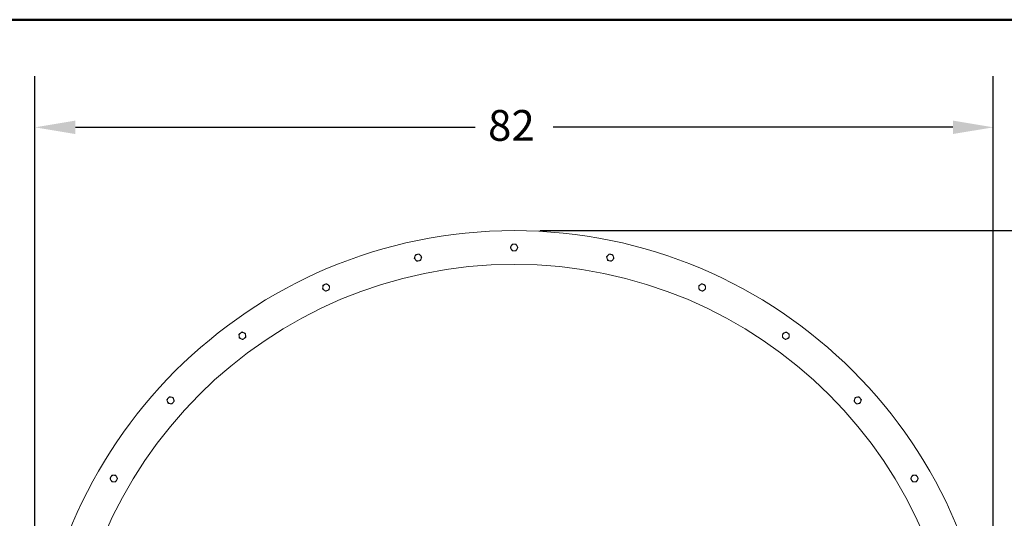
# Model space of a CAD drawing. Units: inches. Extents: x -128 to 451, y 7 to 290.
# Drawn here: x 186 to 270, y 248 to 290 of the extents above; entities that cross this region are included whole.
import ezdxf

# ---------------------------------------------------------------- set-up
doc = ezdxf.new("R2010")
doc.units = ezdxf.units.IN
doc.header["$LTSCALE"] = 35
doc.header["$MEASUREMENT"] = 0
doc.layers.get('0').update_dxf_attribs({"lineweight": 25})
for name, color, linetype, lineweight in [('Border (ANSI)', 7, 'Continuous', 80), ('Dimension (ANSI)', 7, 'Continuous', 25), ('Visible (ANSI)', 7, 'Continuous', 9)]:
    doc.layers.add(name, color=color, linetype=linetype, lineweight=lineweight)
doc.styles.add('Note Text (ANSI)', font='cour.ttf')
doc.dimstyles.new('Default (ANSI)', dxfattribs={"dimscale": 35, "dimtxt": 0.075, "dimasz": 0.098425, "dimexe": 0.125, "dimexo": 0.0625, "dimgap": 0.031496, "dimtad": 0, "dimtih": 1, "dimtoh": 1, "dimrnd": 1e-08, "dimzin": 4, "dimdsep": 46, "dimtxsty": 'Note Text (ANSI)', "dimcen": 0.09, "dimdle": 0.393701, "dimclrd": 256, "dimclre": 256, "dimclrt": 256, "dimadec": 0, "dimazin": 1, "dimtfac": 1.6, "dimtofl": 0, "dimtmove": 0, "dimatfit": 3, "dimfxl": 1, "dimtolj": 1, "dimtzin": 4, "dimlwd": -1, "dimlwe": -1, "dimarcsym": 0})

# ---------------------------------------------------------------- blocks, each defined once
blk = doc.blocks.new('Borders WWS Border')
at = {"layer": 'Border (ANSI)', "lineweight": 50}
blk.add_line((0.2, 8.3), (10.8, 8.3), dxfattribs=at)
blk = doc.blocks.new('*D6')
at = {"layer": 'Defpoints', "color": 0, "transparency": 16777216}
for p in [(227.932, 272.493), (280.336, 272.493), (227.932, 190.743)]:
    blk.add_point(p, dxfattribs=at)
at = {"layer": 'Dimension (ANSI)', "transparency": 16777216}
for p, q in [((230.12, 272.493), (284.711, 272.493)), ((280.336, 269.048), (280.336, 234.195)), ((280.336, 194.187), (280.336, 229.04)), ((230.12, 190.743), (284.711, 190.743))]:
    blk.add_line(p, q, dxfattribs=at)
for points in [[(279.761, 269.048), (280.91, 269.048), (280.336, 272.493)], [(279.761, 194.187), (280.91, 194.187), (280.336, 190.743)]]:
    blk.add_solid(points, dxfattribs=at)
at = {"layer": 'Dimension (ANSI)', "transparency": 16777216, "insert": (278.113, 233.093), "char_height": 2.625, "attachment_point": 1, "style": 'Note Text (ANSI)'}
blk.add_mtext('\\A1;82', dxfattribs=at)
blk = doc.blocks.new('*D7')
at = {"layer": 'Defpoints', "color": 0, "transparency": 16777216}
for p in [(268.807, 281.313), (187.057, 231.618), (268.807, 231.618)]:
    blk.add_point(p, dxfattribs=at)
at = {"layer": 'Dimension (ANSI)', "transparency": 16777216}
for p, q in [((187.057, 233.805), (187.057, 285.688)), ((268.807, 233.805), (268.807, 285.688)), ((190.502, 281.313), (224.607, 281.313)), ((265.362, 281.313), (231.257, 281.313))]:
    blk.add_line(p, q, dxfattribs=at)
for points in [[(190.502, 281.887), (190.502, 280.739), (187.057, 281.313)], [(265.362, 281.887), (265.362, 280.739), (268.807, 281.313)]]:
    blk.add_solid(points, dxfattribs=at)
at = {"layer": 'Dimension (ANSI)', "transparency": 16777216, "insert": (225.71, 282.788), "char_height": 2.625, "attachment_point": 1, "style": 'Note Text (ANSI)'}
blk.add_mtext('\\A1;82', dxfattribs=at)

msp = doc.modelspace()

# ---------------------------------------------------------------- linework, layer by layer
at = {"layer": 'Visible (ANSI)'}
for radius in [40.875, 38]:
    msp.add_circle((227.932, 231.618), radius, dxfattribs=at)
for centre, start, end in [((227.932, 271.055), 90, 150), ((227.932, 271.055), 30, 90), ((219.733, 270.193), 102, 162), ((219.733, 270.193), 42, 102), ((227.932, 271.055), 150, 210), ((227.932, 271.055), 210, 270), ((227.932, 271.055), 270, 330), ((227.932, 271.055), 330, 30), ((236.132, 270.193), 78, 138), ((236.132, 270.193), 18, 78), ((219.733, 270.193), 162, 222), ((219.733, 270.193), 222, 282), ((219.733, 270.193), 282, 342), ((219.733, 270.193), 342, 42), ((236.132, 270.193), 138, 198), ((236.132, 270.193), 198, 258), ((236.132, 270.193), 258, 318), ((236.132, 270.193), 318, 18), ((211.891, 267.645), 174, 234), ((211.891, 267.645), 114, 174), ((211.891, 267.645), 234, 294), ((211.891, 267.645), 54, 114), ((211.891, 267.645), 294, 354), ((211.891, 267.645), 354, 54), ((243.973, 267.645), 126, 186), ((243.973, 267.645), 186, 246), ((243.973, 267.645), 66, 126), ((243.973, 267.645), 246, 306), ((243.973, 267.645), 6, 66), ((243.973, 267.645), 306, 6), ((204.751, 263.523), 126, 186), ((204.751, 263.523), 66, 126), ((204.751, 263.523), 6, 66), ((251.113, 263.523), 114, 174), ((251.113, 263.523), 54, 114), ((251.113, 263.523), 354, 54), ((204.751, 263.523), 186, 246), ((204.751, 263.523), 246, 306), ((204.751, 263.523), 306, 6), ((251.113, 263.523), 174, 234), ((251.113, 263.523), 234, 294), ((251.113, 263.523), 294, 354), ((198.624, 258.006), 138, 198), ((198.624, 258.006), 198, 258), ((198.624, 258.006), 78, 138), ((198.624, 258.006), 18, 78), ((198.624, 258.006), 318, 18), ((257.24, 258.006), 162, 222), ((257.24, 258.006), 102, 162), ((257.24, 258.006), 42, 102), ((257.24, 258.006), 282, 342), ((257.24, 258.006), 342, 42), ((198.624, 258.006), 258, 318), ((257.24, 258.006), 222, 282), ((193.778, 251.336), 150, 210), ((193.778, 251.336), 90, 150), ((193.778, 251.336), 210, 270), ((193.778, 251.336), 30, 90), ((193.778, 251.336), 270, 330), ((193.778, 251.336), 330, 30), ((262.086, 251.336), 150, 210), ((262.086, 251.336), 90, 150), ((262.086, 251.336), 210, 270), ((262.086, 251.336), 30, 90), ((262.086, 251.336), 270, 330), ((262.086, 251.336), 330, 30)]:
    msp.add_arc(centre, 0.281, start, end, dxfattribs=at)
for points in [[(227.689, 271.196), (227.726, 271.261), (227.77, 271.336)], [(227.77, 271.336), (227.857, 271.336), (227.932, 271.336)], [(227.932, 271.336), (228.007, 271.336), (228.094, 271.336)], [(228.094, 271.336), (228.138, 271.261), (228.175, 271.196)], [(219.515, 270.434), (219.6, 270.452), (219.674, 270.468)], [(219.674, 270.468), (219.748, 270.484), (219.833, 270.502)], [(219.833, 270.502), (219.891, 270.437), (219.941, 270.381)], [(227.608, 271.055), (227.651, 271.13), (227.689, 271.196)], [(227.689, 270.915), (227.651, 270.98), (227.608, 271.055)], [(227.77, 270.774), (227.726, 270.849), (227.689, 270.915)], [(227.932, 270.774), (227.857, 270.774), (227.77, 270.774)], [(228.094, 270.774), (228.007, 270.774), (227.932, 270.774)], [(228.175, 270.915), (228.138, 270.849), (228.094, 270.774)], [(228.175, 271.196), (228.213, 271.13), (228.257, 271.055)], [(228.257, 271.055), (228.213, 270.98), (228.175, 270.915)], [(235.923, 270.381), (235.973, 270.437), (236.031, 270.502)], [(236.031, 270.502), (236.116, 270.484), (236.19, 270.468)], [(236.19, 270.468), (236.264, 270.452), (236.349, 270.434)], [(219.415, 270.126), (219.442, 270.208), (219.465, 270.28)], [(219.524, 270.005), (219.473, 270.061), (219.415, 270.126)], [(219.465, 270.28), (219.489, 270.352), (219.515, 270.434)], [(219.632, 269.885), (219.574, 269.949), (219.524, 270.005)], [(219.791, 269.918), (219.717, 269.903), (219.632, 269.885)], [(219.95, 269.952), (219.865, 269.934), (219.791, 269.918)], [(219.941, 270.381), (219.992, 270.325), (220.05, 270.261)], [(220, 270.106), (219.977, 270.035), (219.95, 269.952)], [(220.05, 270.261), (220.023, 270.178), (220, 270.106)], [(235.814, 270.261), (235.872, 270.325), (235.923, 270.381)], [(235.864, 270.106), (235.841, 270.178), (235.814, 270.261)], [(235.914, 269.952), (235.888, 270.035), (235.864, 270.106)], [(236.073, 269.918), (235.999, 269.934), (235.914, 269.952)], [(236.232, 269.885), (236.147, 269.903), (236.073, 269.918)], [(236.34, 270.005), (236.29, 269.949), (236.232, 269.885)], [(236.449, 270.126), (236.391, 270.061), (236.34, 270.005)], [(236.349, 270.434), (236.376, 270.352), (236.399, 270.28)], [(236.399, 270.28), (236.422, 270.208), (236.449, 270.126)], [(211.777, 267.902), (211.846, 267.933), (211.925, 267.968)], [(211.925, 267.968), (211.996, 267.917), (212.057, 267.873)], [(243.808, 267.873), (243.868, 267.917), (243.939, 267.968)], [(243.939, 267.968), (244.018, 267.933), (244.087, 267.902)], [(211.595, 267.514), (211.604, 267.6), (211.612, 267.675)], [(211.726, 267.418), (211.665, 267.462), (211.595, 267.514)], [(211.612, 267.675), (211.62, 267.75), (211.629, 267.836)], [(211.629, 267.836), (211.708, 267.872), (211.777, 267.902)], [(211.857, 267.323), (211.787, 267.374), (211.726, 267.418)], [(212.006, 267.389), (211.937, 267.358), (211.857, 267.323)], [(212.154, 267.455), (212.074, 267.419), (212.006, 267.389)], [(212.057, 267.873), (212.117, 267.829), (212.188, 267.777)], [(212.171, 267.616), (212.163, 267.541), (212.154, 267.455)], [(212.188, 267.777), (212.179, 267.691), (212.171, 267.616)], [(243.676, 267.777), (243.747, 267.829), (243.808, 267.873)], [(243.693, 267.616), (243.685, 267.691), (243.676, 267.777)], [(243.71, 267.455), (243.701, 267.541), (243.693, 267.616)], [(243.858, 267.389), (243.79, 267.419), (243.71, 267.455)], [(244.007, 267.323), (243.927, 267.358), (243.858, 267.389)], [(244.138, 267.418), (244.077, 267.374), (244.007, 267.323)], [(244.087, 267.902), (244.156, 267.872), (244.235, 267.836)], [(244.269, 267.514), (244.199, 267.462), (244.138, 267.418)], [(244.235, 267.836), (244.244, 267.75), (244.252, 267.675)], [(244.252, 267.675), (244.26, 267.6), (244.269, 267.514)], [(204.455, 263.655), (204.525, 263.706), (204.586, 263.75)], [(204.586, 263.75), (204.647, 263.795), (204.717, 263.846)], [(204.717, 263.846), (204.797, 263.81), (204.866, 263.78)], [(204.866, 263.78), (204.934, 263.749), (205.014, 263.714)], [(250.85, 263.714), (250.93, 263.749), (250.999, 263.78)], [(250.999, 263.78), (251.067, 263.81), (251.147, 263.846)], [(251.147, 263.846), (251.217, 263.795), (251.278, 263.75)], [(251.278, 263.75), (251.339, 263.706), (251.409, 263.655)], [(204.472, 263.494), (204.464, 263.569), (204.455, 263.655)], [(204.489, 263.332), (204.48, 263.419), (204.472, 263.494)], [(204.637, 263.266), (204.568, 263.297), (204.489, 263.332)], [(204.785, 263.2), (204.706, 263.236), (204.637, 263.266)], [(204.916, 263.296), (204.856, 263.252), (204.785, 263.2)], [(205.048, 263.391), (204.977, 263.34), (204.916, 263.296)], [(205.014, 263.714), (205.023, 263.627), (205.031, 263.553)], [(205.031, 263.553), (205.039, 263.478), (205.048, 263.391)], [(250.816, 263.391), (250.825, 263.478), (250.833, 263.553)], [(250.948, 263.296), (250.887, 263.34), (250.816, 263.391)], [(250.833, 263.553), (250.841, 263.627), (250.85, 263.714)], [(251.079, 263.2), (251.009, 263.252), (250.948, 263.296)], [(251.227, 263.266), (251.158, 263.236), (251.079, 263.2)], [(251.375, 263.332), (251.296, 263.297), (251.227, 263.266)], [(251.392, 263.494), (251.384, 263.419), (251.375, 263.332)], [(251.409, 263.655), (251.4, 263.569), (251.392, 263.494)], [(198.307, 258.074), (198.365, 258.138), (198.415, 258.194)], [(198.357, 257.92), (198.334, 257.991), (198.307, 258.074)], [(198.407, 257.765), (198.38, 257.848), (198.357, 257.92)], [(198.415, 258.194), (198.466, 258.25), (198.524, 258.315)], [(198.524, 258.315), (198.609, 258.297), (198.683, 258.281)], [(198.683, 258.281), (198.756, 258.266), (198.841, 258.248)], [(198.942, 257.939), (198.883, 257.874), (198.833, 257.818)], [(198.841, 258.248), (198.868, 258.165), (198.892, 258.093)], [(198.892, 258.093), (198.915, 258.022), (198.942, 257.939)], [(256.922, 257.939), (256.949, 258.022), (256.973, 258.093)], [(257.031, 257.818), (256.981, 257.874), (256.922, 257.939)], [(256.973, 258.093), (256.996, 258.165), (257.023, 258.248)], [(257.023, 258.248), (257.108, 258.266), (257.181, 258.281)], [(257.181, 258.281), (257.255, 258.297), (257.34, 258.315)], [(257.34, 258.315), (257.398, 258.25), (257.449, 258.194)], [(257.449, 258.194), (257.499, 258.138), (257.557, 258.074)], [(257.507, 257.92), (257.484, 257.848), (257.457, 257.765)], [(257.557, 258.074), (257.53, 257.991), (257.507, 257.92)], [(198.566, 257.732), (198.492, 257.747), (198.407, 257.765)], [(198.725, 257.698), (198.639, 257.716), (198.566, 257.732)], [(198.833, 257.818), (198.783, 257.762), (198.725, 257.698)], [(257.14, 257.698), (257.081, 257.762), (257.031, 257.818)], [(257.298, 257.732), (257.225, 257.716), (257.14, 257.698)], [(257.457, 257.765), (257.372, 257.747), (257.298, 257.732)], [(193.454, 251.336), (193.497, 251.412), (193.535, 251.477)], [(193.535, 251.196), (193.497, 251.261), (193.454, 251.336)], [(193.535, 251.477), (193.572, 251.542), (193.616, 251.617)], [(193.616, 251.055), (193.572, 251.131), (193.535, 251.196)], [(193.616, 251.617), (193.703, 251.617), (193.778, 251.617)], [(193.778, 251.617), (193.853, 251.617), (193.94, 251.617)], [(193.94, 251.617), (193.984, 251.542), (194.022, 251.477)], [(194.022, 251.196), (193.984, 251.131), (193.94, 251.055)], [(194.022, 251.477), (194.059, 251.412), (194.103, 251.336)], [(194.103, 251.336), (194.059, 251.261), (194.022, 251.196)], [(261.761, 251.336), (261.805, 251.412), (261.843, 251.477)], [(261.843, 251.196), (261.805, 251.261), (261.761, 251.336)], [(261.843, 251.477), (261.88, 251.542), (261.924, 251.617)], [(261.924, 251.055), (261.88, 251.131), (261.843, 251.196)], [(261.924, 251.617), (262.011, 251.617), (262.086, 251.617)], [(262.086, 251.617), (262.161, 251.617), (262.248, 251.617)], [(262.248, 251.617), (262.292, 251.542), (262.329, 251.477)], [(262.329, 251.196), (262.292, 251.131), (262.248, 251.055)], [(262.329, 251.477), (262.367, 251.412), (262.41, 251.336)], [(262.41, 251.336), (262.367, 251.261), (262.329, 251.196)], [(193.778, 251.055), (193.703, 251.055), (193.616, 251.055)], [(193.94, 251.055), (193.853, 251.055), (193.778, 251.055)], [(262.086, 251.055), (262.011, 251.055), (261.924, 251.055)], [(262.248, 251.055), (262.161, 251.055), (262.086, 251.055)]]:
    msp.add_rational_spline(points, [1, 1.0379548493, 1], degree=2, dxfattribs=at)

# ---------------------------------------------------------------- block references
at = {"xscale": 35, "yscale": 35, "zscale": 35}
msp.add_blockref('Borders WWS Border', (0, 0), dxfattribs=at)

# ---------------------------------------------------------------- dimensions: what is measured, and where the dimension line sits
at = {"layer": 'Dimension (ANSI)'}
for base, p1, p2, angle, override, picture, middle in [((268.807, 281.313), (187.057, 231.618), (268.807, 231.618), 180, {"dimgap": 0.031496, "dimtih": 0, "dimtoh": 0, "dimdec": 0, "dimtol": 0, "dimlim": 0, "dimtp": 0, "dimtm": 0, "dimtdec": 2, "dimatfit": 1}, '*D7', (227.932, 281.313)), ((280.336, 272.493), (227.932, 190.743), (227.932, 272.493), 90, {"dimgap": 0.031496, "dimdec": 0, "dimtol": 0, "dimlim": 0, "dimtp": 0, "dimtm": 0, "dimtdec": 2, "dimatfit": 1}, '*D6', (280.336, 231.618))]:
    dim = msp.add_linear_dim(base=base, p1=p1, p2=p2, angle=angle, dimstyle='Default (ANSI)', override=override, dxfattribs=at)
    dim.commit()
    dim.dimension.update_dxf_attribs({"geometry": picture, "text_midpoint": middle, "dimtype": 160})

doc.saveas('drawing.dxf')
